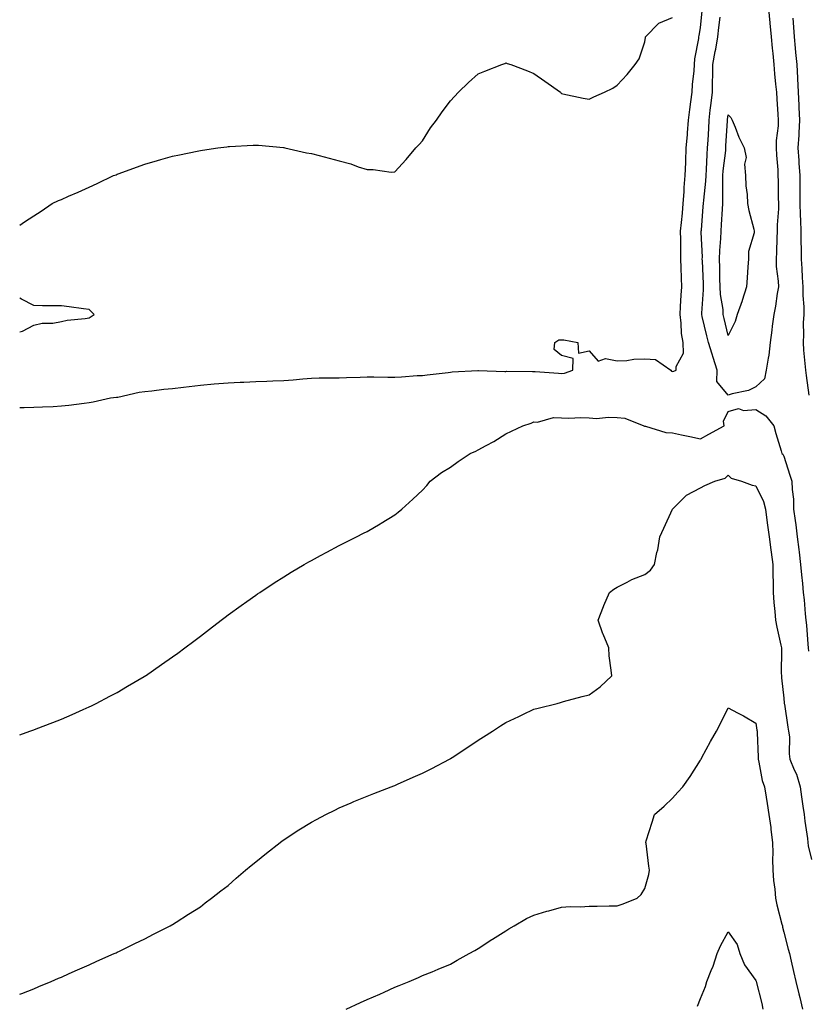
# Model space of a CAD drawing. Units: inches. Extents: x 1005443 to 1008083, y 7229258 to 7231898.
# Drawn here: x 1005443 to 1005727, y 7231254 to 7231608 of the extents above; entities that cross this region are included whole.
import ezdxf

# ---------------------------------------------------------------- set-up
doc = ezdxf.new("R2010")
doc.units = ezdxf.units.IN
doc.header["$MEASUREMENT"] = 0
doc.layers.add('Contour_10057229', color=7, linetype='Continuous', true_color=0x590c7e)

msp = doc.modelspace()

# ---------------------------------------------------------------- linework, layer by layer
at = {"layer": 'Contour_10057229'}
for points in [[(1005712.6, 7231611.92, 3107), (1005713.1, 7231606.97, 3107), (1005713.11, 7231606.86, 3107), (1005713.59, 7231601.92, 3107), (1005713.89, 7231597.76, 3107), (1005714.13, 7231595.84, 3107), (1005714.45, 7231591.92, 3107), (1005714.74, 7231588.61, 3107), (1005715.15, 7231584.82, 3107), (1005715.41, 7231581.92, 3107), (1005715.6, 7231579.47, 3107), (1005715.89, 7231574.08, 3107), (1005716.05, 7231571.92, 3107), (1005716.04, 7231569.91, 3107), (1005715.38, 7231564.59, 3107), (1005715.37, 7231561.92, 3107), (1005715.4, 7231559.27, 3107), (1005715.94, 7231554.03, 3107), (1005715.97, 7231551.92, 3107), (1005716.03, 7231549.9, 3107), (1005716.06, 7231543.91, 3107), (1005716.12, 7231541.92, 3107), (1005716.14, 7231540.01, 3107), (1005715.72, 7231534.25, 3107), (1005715.74, 7231531.92, 3107), (1005715.56, 7231529.43, 3107), (1005715.5, 7231524.47, 3107), (1005715.31, 7231521.92, 3107), (1005715.38, 7231519.25, 3107), (1005716.05, 7231513.92, 3107), (1005716.12, 7231511.92, 3107), (1005715.69, 7231509.56, 3107), (1005715.04, 7231504.93, 3107), (1005714.44, 7231501.92, 3107), (1005713.92, 7231497.79, 3107), (1005713.72, 7231496.25, 3107), (1005713.19, 7231491.92, 3107), (1005712.68, 7231487.29, 3107), (1005712.41, 7231486.28, 3107), (1005711.76, 7231481.92, 3107), (1005711.12, 7231478.85, 3107), (1005708.05, 7231475.86, 3107), (1005705.34, 7231474.63, 3107), (1005699.49, 7231473.36, 3107), (1005698.05, 7231472.89, 3107), (1005694.02, 7231477.89, 3107), (1005694.13, 7231481.92, 3107), (1005692.62, 7231486.49, 3107), (1005692.25, 7231487.72, 3107), (1005690.92, 7231491.92, 3107), (1005690.38, 7231494.25, 3107), (1005688.72, 7231501.25, 3107), (1005688.56, 7231501.92, 3107), (1005688.54, 7231502.41, 3107), (1005689.2, 7231510.77, 3107), (1005689.15, 7231511.92, 3107), (1005689.13, 7231513, 3107), (1005688.76, 7231521.21, 3107), (1005688.75, 7231521.92, 3107), (1005688.76, 7231522.63, 3107), (1005688.36, 7231531.61, 3107), (1005688.37, 7231531.92, 3107), (1005688.4, 7231532.27, 3107), (1005689.11, 7231540.86, 3107), (1005689.18, 7231541.92, 3107), (1005689.25, 7231543.12, 3107), (1005690.04, 7231549.93, 3107), (1005690.13, 7231551.92, 3107), (1005690.3, 7231554.17, 3107), (1005690.47, 7231559.5, 3107), (1005690.66, 7231561.92, 3107), (1005690.81, 7231564.68, 3107), (1005691.05, 7231568.92, 3107), (1005691.21, 7231571.92, 3107), (1005691.63, 7231575.5, 3107), (1005691.91, 7231578.06, 3107), (1005692.37, 7231581.92, 3107), (1005692.43, 7231586.3, 3107), (1005692.52, 7231587.45, 3107), (1005692.59, 7231591.92, 3107), (1005693.36, 7231596.61, 3107), (1005693.56, 7231597.43, 3107), (1005694.38, 7231601.92, 3107), (1005694.73, 7231605.24, 3107), (1005695.15, 7231609.02, 3107)], [(1005443, 7231468.45, 3108), (1005444.57, 7231468.44, 3108), (1005448.05, 7231468.54, 3108), (1005451.26, 7231468.71, 3108), (1005455.01, 7231468.88, 3108), (1005458.05, 7231469.03, 3108), (1005460.66, 7231469.31, 3108), (1005466.17, 7231470.05, 3108), (1005468.05, 7231470.26, 3108), (1005469.41, 7231470.56, 3108), (1005475.72, 7231471.92, 3108), (1005477.8, 7231472.17, 3108), (1005478.05, 7231472.19, 3108), (1005478.38, 7231472.25, 3108), (1005486.02, 7231473.95, 3108), (1005488.05, 7231474.24, 3108), (1005490.6, 7231474.47, 3108), (1005494.89, 7231475.08, 3108), (1005498.05, 7231475.33, 3108), (1005501.92, 7231475.79, 3108), (1005503.97, 7231476, 3108), (1005508.05, 7231476.5, 3108), (1005513.03, 7231476.94, 3108), (1005513.07, 7231476.94, 3108), (1005518.05, 7231477.36, 3108), (1005522.41, 7231477.56, 3108), (1005523.73, 7231477.6, 3108), (1005528.05, 7231477.8, 3108), (1005531.99, 7231477.98, 3108), (1005534.19, 7231478.06, 3108), (1005538.05, 7231478.24, 3108), (1005541.49, 7231478.48, 3108), (1005544.89, 7231478.76, 3108), (1005548.05, 7231478.99, 3108), (1005550.86, 7231479.11, 3108), (1005555.23, 7231479.1, 3108), (1005558.05, 7231479.21, 3108), (1005560.67, 7231479.3, 3108), (1005565.58, 7231479.45, 3108), (1005568.05, 7231479.54, 3108), (1005570.48, 7231479.49, 3108), (1005575.55, 7231479.42, 3108), (1005578.05, 7231479.37, 3108), (1005580.51, 7231479.46, 3108), (1005586.09, 7231479.96, 3108), (1005588.05, 7231480.04, 3108), (1005589.75, 7231480.22, 3108), (1005597.24, 7231481.11, 3108), (1005598.05, 7231481.21, 3108), (1005598.71, 7231481.26, 3108), (1005607.88, 7231481.75, 3108), (1005608.05, 7231481.77, 3108), (1005608.2, 7231481.77, 3108), (1005617.6, 7231481.47, 3108), (1005618.05, 7231481.49, 3108), (1005618.43, 7231481.54, 3108), (1005627.56, 7231481.43, 3108), (1005628.05, 7231481.48, 3108), (1005628.54, 7231481.43, 3108), (1005636.96, 7231480.83, 3108), (1005638.05, 7231480.71, 3108), (1005639.15, 7231480.82, 3108), (1005642.15, 7231481.92, 3108), (1005642.3, 7231486.17, 3108), (1005638.05, 7231487.15, 3108), (1005635.44, 7231489.31, 3108), (1005635.64, 7231491.92, 3108), (1005637.09, 7231492.88, 3108), (1005638.05, 7231492.8, 3108), (1005638.94, 7231492.81, 3108), (1005643.91, 7231491.92, 3108), (1005644.13, 7231488, 3108), (1005648.05, 7231488.83, 3108), (1005651.28, 7231485.15, 3108), (1005653.9, 7231486.07, 3108), (1005658.05, 7231485.22, 3108), (1005661.56, 7231485.43, 3108), (1005664.13, 7231485.84, 3108), (1005668.05, 7231486.03, 3108), (1005671.91, 7231485.78, 3108), (1005677.42, 7231481.92, 3108), (1005677.66, 7231481.53, 3108), (1005678.05, 7231481.39, 3108), (1005678.45, 7231481.52, 3108), (1005679.39, 7231481.92, 3108), (1005679.32, 7231483.19, 3108), (1005681.92, 7231488.05, 3108), (1005681.85, 7231491.92, 3108), (1005681.29, 7231495.16, 3108), (1005681.16, 7231498.81, 3108), (1005680.73, 7231501.92, 3108), (1005680.93, 7231504.8, 3108), (1005681.12, 7231508.85, 3108), (1005681.34, 7231511.92, 3108), (1005681.21, 7231515.08, 3108), (1005681.15, 7231518.82, 3108), (1005681.03, 7231521.92, 3108), (1005680.96, 7231524.83, 3108), (1005681.01, 7231528.96, 3108), (1005680.95, 7231531.92, 3108), (1005681.25, 7231535.12, 3108), (1005681.58, 7231538.39, 3108), (1005681.91, 7231541.92, 3108), (1005682.23, 7231546.1, 3108), (1005682.26, 7231547.71, 3108), (1005682.63, 7231551.92, 3108), (1005682.8, 7231556.67, 3108), (1005682.81, 7231557.16, 3108), (1005682.98, 7231561.92, 3108), (1005683.36, 7231566.61, 3108), (1005683.41, 7231567.28, 3108), (1005683.79, 7231571.92, 3108), (1005684.27, 7231575.7, 3108), (1005684.63, 7231578.5, 3108), (1005685.06, 7231581.92, 3108), (1005685.27, 7231584.7, 3108), (1005685.78, 7231589.65, 3108), (1005685.95, 7231591.92, 3108), (1005686.02, 7231593.95, 3108), (1005687.45, 7231601.32, 3108), (1005687.48, 7231601.92, 3108), (1005687.6, 7231602.37, 3108), (1005688.05, 7231605.1, 3108), (1005688.67, 7231611.3, 3108)], [(1005443, 7231534.16, 3109), (1005444.7, 7231535.27, 3109), (1005448.05, 7231537.51, 3109), (1005450.77, 7231539.2, 3109), (1005454.67, 7231541.92, 3109), (1005457.02, 7231542.95, 3109), (1005458.05, 7231543.37, 3109), (1005460.63, 7231544.5, 3109), (1005464.01, 7231545.96, 3109), (1005468.05, 7231547.74, 3109), (1005470.9, 7231549.07, 3109), (1005476.77, 7231551.92, 3109), (1005477.7, 7231552.27, 3109), (1005478.05, 7231552.42, 3109), (1005478.82, 7231552.69, 3109), (1005485.03, 7231554.94, 3109), (1005488.05, 7231556.03, 3109), (1005492.61, 7231557.36, 3109), (1005493.82, 7231557.69, 3109), (1005498.05, 7231558.89, 3109), (1005500.53, 7231559.44, 3109), (1005506.84, 7231560.71, 3109), (1005508.05, 7231560.96, 3109), (1005508.87, 7231561.1, 3109), (1005514.38, 7231561.92, 3109), (1005517.63, 7231562.34, 3109), (1005518.05, 7231562.38, 3109), (1005518.52, 7231562.39, 3109), (1005527.07, 7231562.9, 3109), (1005528.05, 7231562.93, 3109), (1005528.98, 7231562.85, 3109), (1005537.95, 7231562.02, 3109), (1005538.05, 7231562.01, 3109), (1005538.13, 7231562, 3109), (1005538.46, 7231561.92, 3109), (1005546.29, 7231560.16, 3109), (1005548.05, 7231559.89, 3109), (1005550.81, 7231559.16, 3109), (1005554.36, 7231558.23, 3109), (1005558.05, 7231557.25, 3109), (1005562.25, 7231556.12, 3109), (1005564.87, 7231555.1, 3109), (1005568.05, 7231554.08, 3109), (1005570.28, 7231554.15, 3109), (1005576.76, 7231553.21, 3109), (1005578.05, 7231553.26, 3109), (1005582.18, 7231557.79, 3109), (1005585.67, 7231561.92, 3109), (1005586.81, 7231563.16, 3109), (1005588.05, 7231564.43, 3109), (1005590.88, 7231569.09, 3109), (1005593.03, 7231571.92, 3109), (1005595.04, 7231574.93, 3109), (1005598.05, 7231578.84, 3109), (1005599.51, 7231580.46, 3109), (1005601, 7231581.92, 3109), (1005604.52, 7231585.45, 3109), (1005608.05, 7231588.62, 3109), (1005610.48, 7231589.49, 3109), (1005616.54, 7231591.92, 3109), (1005617.62, 7231592.35, 3109), (1005618.05, 7231592.51, 3109), (1005618.48, 7231592.35, 3109), (1005619.78, 7231591.92, 3109), (1005625.79, 7231589.66, 3109), (1005628.05, 7231588.73, 3109), (1005632.11, 7231585.98, 3109), (1005637.64, 7231581.92, 3109), (1005637.85, 7231581.72, 3109), (1005638.05, 7231581.52, 3109), (1005638.54, 7231581.43, 3109), (1005645.9, 7231579.77, 3109), (1005648.05, 7231579.41, 3109), (1005649.73, 7231580.24, 3109), (1005653.55, 7231581.92, 3109), (1005656.51, 7231583.46, 3109), (1005658.05, 7231584.53, 3109), (1005661.64, 7231588.33, 3109), (1005664.63, 7231591.92, 3109), (1005665.96, 7231594.01, 3109), (1005668.05, 7231600.07, 3109), (1005668.33, 7231601.64, 3109), (1005668.27, 7231601.92, 3109), (1005673.11, 7231606.86, 3109), (1005678.05, 7231608.88, 3109)], [(1005721.31, 7231608.66, 3108), (1005721.54, 7231605.41, 3108), (1005721.76, 7231601.92, 3108), (1005722.19, 7231597.78, 3108), (1005722.35, 7231596.22, 3108), (1005722.81, 7231591.92, 3108), (1005723, 7231586.97, 3108), (1005723.01, 7231586.88, 3108), (1005723.2, 7231581.92, 3108), (1005723.44, 7231577.31, 3108), (1005723.51, 7231576.46, 3108), (1005723.76, 7231571.92, 3108), (1005723.46, 7231567.33, 3108), (1005723.44, 7231566.53, 3108), (1005723.12, 7231561.92, 3108), (1005723.46, 7231557.33, 3108), (1005723.51, 7231556.46, 3108), (1005723.84, 7231551.92, 3108), (1005723.86, 7231547.73, 3108), (1005723.86, 7231546.11, 3108), (1005723.89, 7231541.92, 3108), (1005723.95, 7231537.82, 3108), (1005724.15, 7231535.82, 3108), (1005724.22, 7231531.92, 3108), (1005724.26, 7231528.13, 3108), (1005724.34, 7231525.63, 3108), (1005724.38, 7231521.92, 3108), (1005724.63, 7231518.5, 3108), (1005724.75, 7231515.22, 3108), (1005724.97, 7231511.92, 3108), (1005724.93, 7231508.8, 3108), (1005725.29, 7231504.68, 3108), (1005725.24, 7231501.92, 3108), (1005725.09, 7231498.96, 3108), (1005725.17, 7231494.8, 3108), (1005725, 7231491.92, 3108), (1005725.18, 7231489.05, 3108), (1005725.68, 7231484.29, 3108), (1005725.84, 7231481.92, 3108), (1005726.13, 7231480, 3108), (1005727.1, 7231472.87, 3108)], [(1005443, 7231495.68, 3109), (1005444.01, 7231495.96, 3109), (1005448.05, 7231498.06, 3109), (1005451.11, 7231498.86, 3109), (1005454.98, 7231498.85, 3109), (1005458.05, 7231499.38, 3109), (1005460.04, 7231499.93, 3109), (1005466.63, 7231500.5, 3109), (1005468.05, 7231500.78, 3109), (1005468.79, 7231501.18, 3109), (1005469.81, 7231501.92, 3109), (1005468.96, 7231502.83, 3109), (1005468.05, 7231503.72, 3109), (1005465.95, 7231504.02, 3109), (1005460.78, 7231504.65, 3109), (1005458.05, 7231505.08, 3109), (1005454.87, 7231505.1, 3109), (1005451.21, 7231505.08, 3109), (1005448.05, 7231505.13, 3109), (1005443.63, 7231507.5, 3109), (1005443, 7231507.77, 3109)], [(1005443, 7231350.71, 3107), (1005446.61, 7231351.92, 3107), (1005447.68, 7231352.29, 3107), (1005448.05, 7231352.44, 3107), (1005448.9, 7231352.77, 3107), (1005454.89, 7231355.08, 3107), (1005458.05, 7231356.35, 3107), (1005461.94, 7231358.03, 3107), (1005465.9, 7231359.77, 3107), (1005468.05, 7231360.71, 3107), (1005468.87, 7231361.1, 3107), (1005470.55, 7231361.92, 3107), (1005475.45, 7231364.52, 3107), (1005478.05, 7231365.92, 3107), (1005481.84, 7231368.13, 3107), (1005487.77, 7231371.64, 3107), (1005488.05, 7231371.8, 3107), (1005488.12, 7231371.85, 3107), (1005488.24, 7231371.92, 3107), (1005494.06, 7231375.91, 3107), (1005498.05, 7231378.71, 3107), (1005499.92, 7231380.05, 3107), (1005502.46, 7231381.92, 3107), (1005505.65, 7231384.32, 3107), (1005508.05, 7231386.17, 3107), (1005511.3, 7231388.67, 3107), (1005515.59, 7231391.92, 3107), (1005517, 7231392.97, 3107), (1005518.05, 7231393.79, 3107), (1005522.77, 7231397.2, 3107), (1005524.76, 7231398.63, 3107), (1005528.05, 7231400.98, 3107), (1005528.61, 7231401.36, 3107), (1005529.45, 7231401.92, 3107), (1005534.62, 7231405.35, 3107), (1005538.05, 7231407.52, 3107), (1005540.79, 7231409.18, 3107), (1005545.42, 7231411.92, 3107), (1005547.07, 7231412.9, 3107), (1005548.05, 7231413.45, 3107), (1005551.34, 7231415.21, 3107), (1005553.56, 7231416.41, 3107), (1005558.05, 7231418.76, 3107), (1005560.14, 7231419.83, 3107), (1005564.21, 7231421.92, 3107), (1005566.76, 7231423.21, 3107), (1005568.05, 7231423.86, 3107), (1005572.77, 7231426.64, 3107), (1005573.13, 7231426.84, 3107), (1005578.05, 7231429.83, 3107), (1005579.22, 7231430.75, 3107), (1005580.58, 7231431.92, 3107), (1005584.52, 7231435.45, 3107), (1005588.05, 7231438.69, 3107), (1005589.52, 7231440.45, 3107), (1005590.8, 7231441.92, 3107), (1005594.88, 7231445.09, 3107), (1005598.05, 7231446.99, 3107), (1005600.89, 7231449.08, 3107), (1005605.22, 7231451.92, 3107), (1005607.17, 7231452.8, 3107), (1005608.05, 7231453.2, 3107), (1005610.88, 7231454.75, 3107), (1005613.74, 7231456.23, 3107), (1005618.05, 7231459.01, 3107), (1005620.03, 7231459.94, 3107), (1005624.09, 7231461.92, 3107), (1005627.18, 7231462.79, 3107), (1005628.05, 7231463.29, 3107), (1005629.36, 7231463.23, 3107), (1005635.13, 7231464.84, 3107), (1005638.05, 7231464.77, 3107), (1005640.73, 7231464.6, 3107), (1005645.07, 7231464.9, 3107), (1005648.05, 7231464.74, 3107), (1005650.7, 7231464.57, 3107), (1005654.92, 7231465.05, 3107), (1005658.05, 7231464.91, 3107), (1005660.82, 7231464.69, 3107), (1005667.7, 7231461.92, 3107), (1005667.88, 7231461.75, 3107), (1005668.05, 7231461.72, 3107), (1005668.26, 7231461.71, 3107), (1005675.63, 7231459.5, 3107), (1005678.05, 7231459.4, 3107), (1005681.3, 7231458.67, 3107), (1005684.22, 7231458.09, 3107), (1005688.05, 7231457.17, 3107), (1005691.05, 7231458.92, 3107), (1005696.59, 7231461.92, 3107), (1005696.43, 7231463.54, 3107), (1005698.05, 7231467.09, 3107), (1005701.82, 7231468.15, 3107), (1005703.55, 7231467.42, 3107), (1005708.05, 7231467.78, 3107), (1005711.65, 7231465.52, 3107), (1005714.48, 7231461.92, 3107), (1005715.24, 7231459.11, 3107), (1005717.09, 7231452.88, 3107), (1005717.37, 7231451.92, 3107), (1005717.76, 7231451.63, 3107), (1005718.05, 7231450.98, 3107), (1005720.23, 7231444.1, 3107), (1005721.02, 7231441.92, 3107), (1005721.04, 7231438.93, 3107), (1005721.6, 7231435.47, 3107), (1005721.62, 7231431.92, 3107), (1005722.15, 7231427.82, 3107), (1005722.36, 7231426.23, 3107), (1005722.91, 7231421.92, 3107), (1005723.47, 7231417.34, 3107), (1005723.59, 7231416.38, 3107), (1005724.13, 7231411.92, 3107), (1005724.43, 7231408.3, 3107), (1005724.83, 7231405.14, 3107), (1005725.1, 7231401.92, 3107), (1005725.37, 7231399.24, 3107), (1005725.76, 7231394.21, 3107), (1005725.99, 7231391.92, 3107), (1005726.22, 7231390.09, 3107), (1005726.71, 7231383.26, 3107), (1005726.87, 7231381.92, 3107), (1005726.95, 7231380.82, 3107)], [(1005443, 7231257.32, 3106), (1005443.72, 7231257.59, 3106), (1005448.05, 7231259.27, 3106), (1005449.88, 7231260.09, 3106), (1005454.34, 7231261.92, 3106), (1005456.94, 7231263.03, 3106), (1005458.05, 7231263.48, 3106), (1005460.86, 7231264.73, 3106), (1005463.86, 7231266.11, 3106), (1005468.05, 7231267.88, 3106), (1005470.79, 7231269.18, 3106), (1005477.04, 7231271.92, 3106), (1005477.74, 7231272.23, 3106), (1005478.05, 7231272.37, 3106), (1005478.92, 7231272.79, 3106), (1005484.46, 7231275.51, 3106), (1005488.05, 7231277.17, 3106), (1005491.12, 7231278.85, 3106), (1005497.21, 7231281.92, 3106), (1005497.76, 7231282.21, 3106), (1005498.05, 7231282.36, 3106), (1005499.3, 7231283.17, 3106), (1005503.82, 7231286.15, 3106), (1005508.05, 7231288.77, 3106), (1005509.8, 7231290.17, 3106), (1005512.09, 7231291.92, 3106), (1005515.44, 7231294.53, 3106), (1005518.05, 7231296.44, 3106), (1005520.94, 7231299.03, 3106), (1005524.32, 7231301.92, 3106), (1005526.34, 7231303.63, 3106), (1005528.05, 7231304.93, 3106), (1005531.89, 7231308.08, 3106), (1005536.76, 7231311.92, 3106), (1005537.49, 7231312.48, 3106), (1005538.05, 7231312.85, 3106), (1005540.74, 7231314.61, 3106), (1005543.52, 7231316.45, 3106), (1005548.05, 7231319.23, 3106), (1005549.81, 7231320.16, 3106), (1005553.18, 7231321.92, 3106), (1005556.4, 7231323.57, 3106), (1005558.05, 7231324.36, 3106), (1005562.29, 7231326.16, 3106), (1005563.35, 7231326.62, 3106), (1005568.05, 7231328.59, 3106), (1005570.45, 7231329.52, 3106), (1005576.71, 7231331.92, 3106), (1005577.66, 7231332.31, 3106), (1005578.05, 7231332.47, 3106), (1005579.03, 7231332.9, 3106), (1005584.61, 7231335.36, 3106), (1005588.05, 7231336.9, 3106), (1005591.41, 7231338.56, 3106), (1005597.73, 7231341.92, 3106), (1005597.92, 7231342.05, 3106), (1005598.05, 7231342.12, 3106), (1005598.64, 7231342.51, 3106), (1005603.95, 7231346.02, 3106), (1005608.05, 7231348.75, 3106), (1005610.02, 7231349.95, 3106), (1005613.26, 7231351.92, 3106), (1005616.11, 7231353.86, 3106), (1005618.05, 7231355.1, 3106), (1005622.67, 7231357.3, 3106), (1005624.1, 7231357.97, 3106), (1005628.05, 7231359.84, 3106), (1005629.7, 7231360.27, 3106), (1005636.46, 7231361.92, 3106), (1005637.67, 7231362.3, 3106), (1005638.05, 7231362.43, 3106), (1005638.74, 7231362.61, 3106), (1005645.52, 7231364.45, 3106), (1005648.05, 7231365.1, 3106), (1005652, 7231367.97, 3106), (1005656.15, 7231371.92, 3106), (1005655.99, 7231373.98, 3106), (1005655.24, 7231379.11, 3106), (1005655.06, 7231381.92, 3106), (1005653, 7231386.87, 3106), (1005652.96, 7231387.01, 3106), (1005651.25, 7231391.92, 3106), (1005653.16, 7231396.81, 3106), (1005653.34, 7231397.21, 3106), (1005655.34, 7231401.92, 3106), (1005656.86, 7231403.11, 3106), (1005658.05, 7231403.76, 3106), (1005661.72, 7231405.59, 3106), (1005663.42, 7231406.55, 3106), (1005668.05, 7231408.35, 3106), (1005670.1, 7231409.87, 3106), (1005671.53, 7231411.92, 3106), (1005672.42, 7231416.29, 3106), (1005672.71, 7231417.26, 3106), (1005673.44, 7231421.92, 3106), (1005674.91, 7231425.06, 3106), (1005678.05, 7231431.9, 3106), (1005678.06, 7231431.91, 3106), (1005680.55, 7231434.42, 3106), (1005683.04, 7231436.93, 3106), (1005683.07, 7231436.94, 3106), (1005688.05, 7231439.55, 3106), (1005689.63, 7231440.34, 3106), (1005693.21, 7231441.92, 3106), (1005696.92, 7231443.05, 3106), (1005698.05, 7231444.12, 3106), (1005699.12, 7231442.99, 3106), (1005702.88, 7231441.92, 3106), (1005706.66, 7231440.53, 3106), (1005708.05, 7231440.25, 3106), (1005710.75, 7231434.62, 3106), (1005711.5, 7231431.92, 3106), (1005712.02, 7231427.95, 3106), (1005712.27, 7231426.14, 3106), (1005712.84, 7231421.92, 3106), (1005713.43, 7231417.3, 3106), (1005713.54, 7231416.43, 3106), (1005714.11, 7231411.92, 3106), (1005714.14, 7231408.01, 3106), (1005714.23, 7231405.74, 3106), (1005714.26, 7231401.92, 3106), (1005714.45, 7231398.32, 3106), (1005714.88, 7231395.09, 3106), (1005715.07, 7231391.92, 3106), (1005715.54, 7231389.41, 3106), (1005717.02, 7231382.95, 3106), (1005717.23, 7231381.92, 3106), (1005717.29, 7231381.16, 3106), (1005717.15, 7231372.82, 3106), (1005717.2, 7231371.92, 3106), (1005717.29, 7231371.16, 3106), (1005718.05, 7231363.8, 3106), (1005718.24, 7231362.11, 3106), (1005718.26, 7231361.92, 3106), (1005718.29, 7231361.68, 3106), (1005719.58, 7231353.45, 3106), (1005719.83, 7231351.92, 3106), (1005720.08, 7231349.89, 3106), (1005719.97, 7231343.84, 3106), (1005720.3, 7231341.92, 3106), (1005721.86, 7231338.11, 3106), (1005722.66, 7231336.53, 3106), (1005724.02, 7231331.92, 3106), (1005724.51, 7231328.38, 3106), (1005724.98, 7231324.99, 3106), (1005725.41, 7231321.92, 3106), (1005725.67, 7231319.54, 3106), (1005726.59, 7231313.38, 3106), (1005726.76, 7231311.92, 3106), (1005726.85, 7231310.72, 3106), (1005728.05, 7231305.83, 3106)], [(1005560.51, 7231251.92, 3105), (1005565.7, 7231254.27, 3105), (1005568.05, 7231255.4, 3105), (1005572.63, 7231257.34, 3105), (1005574.2, 7231258.07, 3105), (1005578.05, 7231259.8, 3105), (1005579.58, 7231260.39, 3105), (1005583.19, 7231261.92, 3105), (1005586.63, 7231263.34, 3105), (1005588.05, 7231263.97, 3105), (1005591.53, 7231265.4, 3105), (1005593.7, 7231266.27, 3105), (1005598.05, 7231268.08, 3105), (1005600.48, 7231269.49, 3105), (1005604.82, 7231271.92, 3105), (1005606.9, 7231273.07, 3105), (1005608.05, 7231273.7, 3105), (1005613.01, 7231276.96, 3105), (1005613.22, 7231277.09, 3105), (1005618.05, 7231280.06, 3105), (1005619.15, 7231280.82, 3105), (1005621.06, 7231281.92, 3105), (1005625.48, 7231284.49, 3105), (1005628.05, 7231285.76, 3105), (1005632.8, 7231287.17, 3105), (1005633.49, 7231287.36, 3105), (1005638.05, 7231288.67, 3105), (1005641.13, 7231288.84, 3105), (1005644.93, 7231288.8, 3105), (1005648.05, 7231288.96, 3105), (1005650.93, 7231289.04, 3105), (1005655.19, 7231289.06, 3105), (1005658.05, 7231289.14, 3105), (1005660.2, 7231289.77, 3105), (1005665.31, 7231291.92, 3105), (1005666.79, 7231293.18, 3105), (1005668.05, 7231295.31, 3105), (1005669.53, 7231300.44, 3105), (1005669.77, 7231301.92, 3105), (1005669.47, 7231303.34, 3105), (1005668.49, 7231311.48, 3105), (1005668.41, 7231311.92, 3105), (1005668.58, 7231312.45, 3105), (1005670.74, 7231319.23, 3105), (1005671.56, 7231321.92, 3105), (1005674.97, 7231325, 3105), (1005678.05, 7231327.91, 3105), (1005679.92, 7231330.05, 3105), (1005681.74, 7231331.92, 3105), (1005684.36, 7231335.61, 3105), (1005688.05, 7231341.49, 3105), (1005688.21, 7231341.76, 3105), (1005688.29, 7231341.92, 3105), (1005688.58, 7231342.45, 3105), (1005691.72, 7231348.25, 3105), (1005693.8, 7231351.92, 3105), (1005695.24, 7231354.73, 3105), (1005698.05, 7231360.37, 3105), (1005701.37, 7231358.6, 3105), (1005703.61, 7231357.48, 3105), (1005708.05, 7231354.8, 3105), (1005708.42, 7231352.29, 3105), (1005708.47, 7231351.92, 3105), (1005708.48, 7231351.49, 3105), (1005708.8, 7231342.67, 3105), (1005708.81, 7231341.92, 3105), (1005709.1, 7231340.87, 3105), (1005710.34, 7231334.21, 3105), (1005711.16, 7231331.92, 3105), (1005711.74, 7231328.23, 3105), (1005712.08, 7231325.95, 3105), (1005712.74, 7231321.92, 3105), (1005713.38, 7231317.25, 3105), (1005713.43, 7231316.54, 3105), (1005714, 7231311.92, 3105), (1005714.15, 7231308.02, 3105), (1005714.03, 7231305.94, 3105), (1005714.16, 7231301.92, 3105), (1005714.4, 7231298.27, 3105), (1005714.87, 7231295.1, 3105), (1005715.11, 7231291.92, 3105), (1005715.61, 7231289.48, 3105), (1005717.42, 7231282.55, 3105), (1005717.56, 7231281.92, 3105), (1005717.61, 7231281.48, 3105), (1005718.05, 7231279.63, 3105), (1005719.68, 7231273.55, 3105), (1005720.11, 7231271.92, 3105), (1005720.76, 7231269.21, 3105), (1005721.62, 7231265.49, 3105), (1005722.47, 7231261.92, 3105), (1005723.52, 7231257.39, 3105), (1005723.82, 7231256.15, 3105), (1005724.82, 7231251.92, 3105)], [(1005687.01, 7231252.96, 3104), (1005688.05, 7231255.69, 3104), (1005689.89, 7231260.08, 3104), (1005690.42, 7231261.92, 3104), (1005691.91, 7231265.78, 3104), (1005692.61, 7231267.36, 3104), (1005694.05, 7231271.92, 3104), (1005695.27, 7231274.7, 3104), (1005698.05, 7231279.79, 3104), (1005701.3, 7231275.17, 3104), (1005702.25, 7231271.92, 3104), (1005703.95, 7231267.82, 3104), (1005708.05, 7231262.17, 3104), (1005708.12, 7231261.99, 3104), (1005708.14, 7231261.92, 3104), (1005710.12, 7231253.99, 3104), (1005710.54, 7231251.92, 3104)]]:
    msp.add_polyline3d(points, dxfattribs=at)
msp.add_polyline3d([(1005698.05, 7231494.34, 3106), (1005696.63, 7231500.5, 3106), (1005696.3, 7231501.92, 3106), (1005696.2, 7231503.77, 3106), (1005695.27, 7231509.14, 3106), (1005695.15, 7231511.92, 3106), (1005695.08, 7231514.89, 3106), (1005695.05, 7231518.92, 3106), (1005694.97, 7231521.92, 3106), (1005695.03, 7231524.94, 3106), (1005695.43, 7231529.3, 3106), (1005695.5, 7231531.92, 3106), (1005695.67, 7231534.3, 3106), (1005695.96, 7231539.83, 3106), (1005696.1, 7231541.92, 3106), (1005696.19, 7231543.78, 3106), (1005696.1, 7231549.97, 3106), (1005696.18, 7231551.92, 3106), (1005696.31, 7231553.66, 3106), (1005697.16, 7231561.03, 3106), (1005697.23, 7231561.92, 3106), (1005697.27, 7231562.7, 3106), (1005697.79, 7231571.66, 3106), (1005697.81, 7231571.92, 3106), (1005697.83, 7231572.14, 3106), (1005698.05, 7231573.81, 3106), (1005698.98, 7231572.85, 3106), (1005699.49, 7231571.92, 3106), (1005700.54, 7231569.43, 3106), (1005701.9, 7231565.77, 3106), (1005703.86, 7231561.92, 3106), (1005704.58, 7231558.45, 3106), (1005703.94, 7231556.03, 3106), (1005704.31, 7231551.92, 3106), (1005704.44, 7231548.31, 3106), (1005704.85, 7231545.12, 3106), (1005704.97, 7231541.92, 3106), (1005705.53, 7231539.4, 3106), (1005707.28, 7231532.69, 3106), (1005707.46, 7231531.92, 3106), (1005707.43, 7231531.3, 3106), (1005705.38, 7231524.59, 3106), (1005705.33, 7231521.92, 3106), (1005705.18, 7231519.05, 3106), (1005704.84, 7231515.13, 3106), (1005704.68, 7231511.92, 3106), (1005703.06, 7231506.93, 3106), (1005703.06, 7231506.91, 3106), (1005701.33, 7231501.92, 3106), (1005700.59, 7231499.38, 3106)], close=True, dxfattribs=at)

doc.saveas('drawing.dxf')
